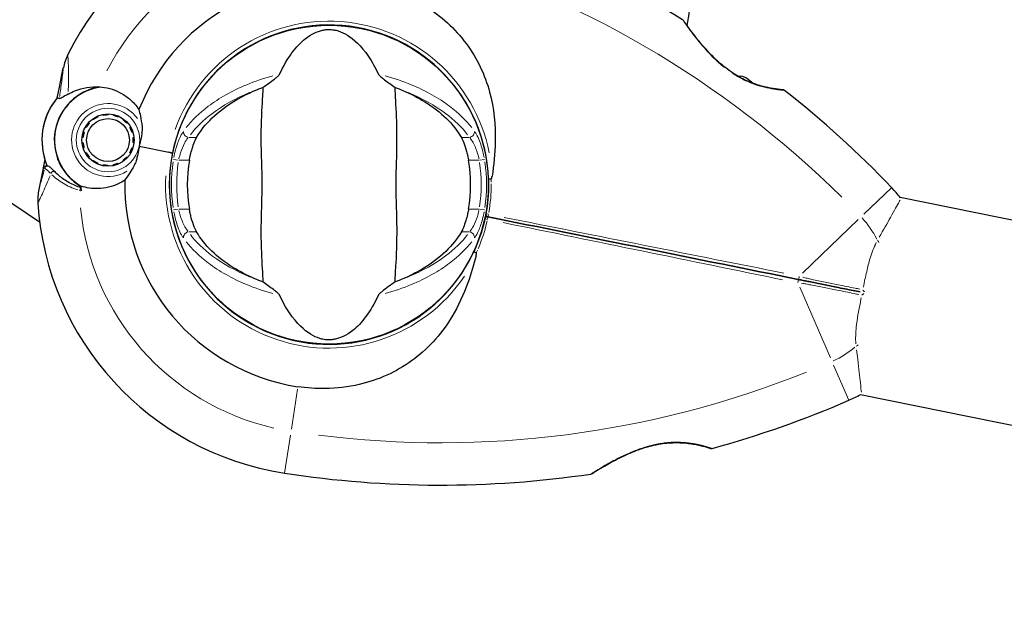
# Model space of a CAD drawing. Units: millimetres. Extents: x 3172 to 13115, y 119 to 10293.
# Drawn here: x 8883 to 9069, y 6430 to 6544 of the extents above; entities that cross this region are included whole.
import ezdxf

# ---------------------------------------------------------------- set-up
doc = ezdxf.new("R2010")
doc.units = ezdxf.units.MM
doc.header["$LTSCALE"] = 70
for name, color, linetype, lineweight in [('Widoczne (ISO)', 7, 'Continuous', 25), ('Widoczne wąskie (ISO)', 7, 'Continuous', 15), ('Wymiar (ISO)', 116, 'Continuous', 18)]:
    doc.layers.add(name, color=color, linetype=linetype, lineweight=lineweight)
doc.styles.add('Tekst etykiety (ISO)', font='tahoma.ttf')
doc.dimstyles.new('Domyślne (ISO)', dxfattribs={"dimscale": 70, "dimtxt": 3.5, "dimasz": 2.5, "dimexe": 3.175, "dimexo": 0, "dimgap": 0.762, "dimtad": 1, "dimtoh": 1, "dimdec": 0, "dimrnd": 1e-08, "dimzin": 0, "dimtxsty": 'Tekst etykiety (ISO)', "dimcen": 0.09, "dimdle": 10, "dimclrd": 256, "dimclre": 256, "dimclrt": 256, "dimadec": 0, "dimazin": 0, "dimtfac": 0.714286, "dimtdec": 0, "dimtmove": 0, "dimatfit": 3, "dimfxl": 0, "dimtolj": 1, "dimtzin": 0, "dimlwd": -1, "dimlwe": -1, "dimarcsym": 0})

# ---------------------------------------------------------------- blocks, each defined once
blk = doc.blocks.new('*D9')
at = {"layer": 'Defpoints', "color": 0}
for p in [(3171.85, 7151.57), (12462.27, 5928.87), (12462.27, 2822.76)]:
    blk.add_point(p, dxfattribs=at)
at = {"layer": 'Wymiar (ISO)'}
for p, q in [((3171.85, 7151.57), (3171.85, 2600.51)), ((12462.27, 5928.87), (12462.27, 2600.51)), ((3346.85, 2822.76), (12287.27, 2822.76))]:
    blk.add_line(p, q, dxfattribs=at)
for points in [[(3346.85, 2851.93), (3346.85, 2793.6), (3171.85, 2822.76)], [(12287.27, 2851.93), (12287.27, 2793.6), (12462.27, 2822.76)]]:
    blk.add_solid(points, dxfattribs=at)
at = {"layer": 'Wymiar (ISO)', "insert": (7817.06, 3131.3), "char_height": 245, "attachment_point": 2, "style": 'Tekst etykiety (ISO)'}
blk.add_mtext('\\A1;9290', dxfattribs=at)
blk = doc.blocks.new('*D10')
at = {"layer": 'Defpoints', "color": 0}
for p in [(5053.85, 10293.27), (12893.18, 10293.27), (6853.64, 3315.83)]:
    blk.add_point(p, dxfattribs=at)
at = {"layer": 'Wymiar (ISO)'}
for p, q in [((5053.85, 10293.27), (13115.43, 10293.27)), ((12893.18, 3490.83), (12893.18, 10118.27)), ((6853.64, 3315.83), (13115.43, 3315.83))]:
    blk.add_line(p, q, dxfattribs=at)
for points in [[(12864.02, 10118.27), (12922.35, 10118.27), (12893.18, 10293.27)], [(12864.02, 3490.83), (12922.35, 3490.83), (12893.18, 3315.83)]]:
    blk.add_solid(points, dxfattribs=at)
at = {"layer": 'Wymiar (ISO)', "insert": (12584.81, 6804.55), "char_height": 245, "attachment_point": 2, "rotation": 90, "style": 'Tekst etykiety (ISO)'}
blk.add_mtext('\\A1;6977', dxfattribs=at)
blk = doc.blocks.new('*D11')
at = {"layer": 'Defpoints', "color": 0}
for p in [(4613.65, 7179.26), (11031.38, 5817.01), (4613.65, 3798.83)]:
    blk.add_point(p, dxfattribs=at)
at = {"layer": 'Wymiar (ISO)'}
for p, q in [((4613.65, 7179.26), (4613.65, 3576.58)), ((11031.38, 5817.01), (11031.38, 3576.58)), ((10856.38, 3798.83), (4788.65, 3798.83))]:
    blk.add_line(p, q, dxfattribs=at)
for points in [[(4788.65, 3827.99), (4788.65, 3769.66), (4613.65, 3798.83)], [(10856.38, 3827.99), (10856.38, 3769.66), (11031.38, 3798.83)]]:
    blk.add_solid(points, dxfattribs=at)
at = {"layer": 'Wymiar (ISO)', "insert": (7745.62, 4108.36), "char_height": 245, "attachment_point": 2, "style": 'Tekst etykiety (ISO)'}
blk.add_mtext('\\A1;6418', dxfattribs=at)
blk = doc.blocks.new('*D12')
at = {"layer": 'Defpoints', "color": 0}
for p in [(5053.85, 8793.27), (6997.7, 4742.91), (11526.85, 4742.91)]:
    blk.add_point(p, dxfattribs=at)
at = {"layer": 'Wymiar (ISO)'}
for p, q in [((5053.85, 8793.27), (11749.1, 8793.27)), ((11526.85, 8618.27), (11526.85, 4917.91)), ((6997.7, 4742.91), (11749.1, 4742.91))]:
    blk.add_line(p, q, dxfattribs=at)
for points in [[(11497.69, 8618.27), (11556.02, 8618.27), (11526.85, 8793.27)], [(11497.69, 4917.91), (11556.02, 4917.91), (11526.85, 4742.91)]]:
    blk.add_solid(points, dxfattribs=at)
at = {"layer": 'Wymiar (ISO)', "insert": (11218.48, 6768.09), "char_height": 245, "attachment_point": 2, "rotation": 90, "style": 'Tekst etykiety (ISO)'}
blk.add_mtext('\\A1;4050', dxfattribs=at)

msp = doc.modelspace()

# ---------------------------------------------------------------- linework, layer by layer
at = {"layer": 'Widoczne (ISO)'}
for p, q in [((8890.47, 6530.55), (8891.27, 6534.54)), ((8890.13, 6528.85), (8890.47, 6530.55)), ((8897.73, 6525.38), (8897.8, 6525.23)), ((8898.75, 6525.53), (8898.71, 6525.7)), ((8899.75, 6525.81), (8899.75, 6525.63)), ((8900.74, 6525.53), (8900.77, 6525.7)), ((8901.76, 6525.38), (8901.69, 6525.22)), ((8968.25, 6526.41), (8968.31, 6526.4)), ((8895.6, 6523.25), (8895.45, 6523.34)), ((8896.06, 6524.18), (8896.19, 6524.06)), ((8896.93, 6524.73), (8896.83, 6524.87)), ((8902.55, 6524.72), (8902.65, 6524.86)), ((8903.42, 6524.16), (8903.29, 6524.05)), ((8903.88, 6523.24), (8904.03, 6523.32)), ((8894.99, 6521.37), (8894.81, 6521.39)), ((8895.03, 6522.4), (8895.2, 6522.34)), ((8904.45, 6522.38), (8904.28, 6522.32)), ((8904.49, 6521.35), (8904.66, 6521.37)), ((8894.81, 6520.35), (8894.98, 6520.37)), ((8895.19, 6519.39), (8895.02, 6519.34)), ((8904.66, 6520.33), (8904.48, 6520.35)), ((8905.64, 6519.67), (8911.23, 6518.54)), ((8905.64, 6519.67), (8911.23, 6518.54)), ((8895.44, 6518.39), (8895.59, 6518.48)), ((8896.18, 6517.67), (8896.05, 6517.55)), ((8903.28, 6517.65), (8903.41, 6517.54)), ((8904.02, 6518.37), (8903.87, 6518.46)), ((8904.27, 6519.37), (8904.44, 6519.32)), ((8911.94, 6518.39), (8911.23, 6518.54)), ((8911.23, 6518.54), (8911.94, 6518.39)), ((8887.78, 6517.22), (8887.44, 6515.52)), ((8896.82, 6516.86), (8896.92, 6517)), ((8897.78, 6516.5), (8897.71, 6516.34)), ((8898.69, 6516.02), (8898.73, 6516.19)), ((8899.72, 6516.08), (8899.72, 6515.91)), ((8900.75, 6516.01), (8900.72, 6516.18)), ((8901.67, 6516.49), (8901.74, 6516.33)), ((8902.63, 6516.85), (8902.53, 6516.99)), ((8887.44, 6515.52), (8886.63, 6511.53)), ((9099.44, 6499.92), (9049.64, 6509.97)), ((8960.73, 6489.16), (8960.79, 6489.15)), ((8931.61, 6483.95), (8931.6, 6483.9)), ((8939.64, 6482.28), (8939.65, 6482.33)), ((9042.12, 6472.73), (9091.92, 6462.67))]:
    msp.add_line(p, q, dxfattribs=at)
for centre, radius in [((8941.54, 6512.42), 30.15), ((8899.73, 6520.86), 4.95), ((8899.73, 6520.86), 4.05)]:
    msp.add_circle(centre, radius, dxfattribs=at)
for centre, radius, start, end in [((9345.4, 7190.15), 824.15, 222.62616, 236.18799), ((8941.54, 6512.42), 55.2, 75.9233, 153.5372), ((8907.77, 6377.72), 194.07, 58.744, 75.9233), ((8941.54, 6512.42), 38.66, 75.9233, 158.4243), ((8818.18, 6576.19), 194.07, 350.0048, 351.7412), ((9008.2, 6543.19), 0.5, 35.1473, 58.744), ((8941.54, 6512.42), 30.2, 1.9723, 168.5853), ((8901.08, 6532.56), 10, 153.5372, 168.5853), ((9015.37, 6524.38), 9.67, 48.0746, 57.5861), ((8899.73, 6520.86), 10.17, 99.195, 239.7456), ((8899.73, 6520.86), 10.11, 97.6262, 239.5444), ((8899.73, 6520.86), 12.5, 140.2277, 203.2202), ((8899.73, 6520.86), 12.5, 140.2277, 196.9429), ((9027.44, 6529.86), 0.5, 51.8102, 85.0265), ((8907.77, 6377.72), 194.07, 43.7187, 51.8102), ((8941.54, 6512.42), 30.2, 168.5853, 335.1983), ((8941.54, 6512.42), 26.81, 170.0493, 189.9507), ((8941.54, 6512.42), 26.81, 350.0493, 9.9507), ((8941.54, 6512.42), 46.93, 180.3355, 181.441), ((8941.54, 6512.42), 38.66, 178.7463, 261.2473), ((8896.43, 6509.55), 10, 168.5853, 183.6335), ((9029.96, 6494.57), 25, 37.9743, 43.7187), ((8941.54, 6512.42), 55.2, 183.6335, 261.2473), ((8971.53, 6505.85), 0.5, 78.5853, 167.6521), ((8971.73, 6506.83), 0.5, 169.5185, 258.5853), ((8962.67, 6649.67), 194.07, 285.3605, 293.4519), ((9029.96, 6494.57), 25, 293.4519, 299.1964), ((9013.95, 6463.01), 0.5, 252.1441, 285.3605), ((8962.67, 6649.67), 194.07, 261.2473, 278.4267), ((8991.04, 6458.19), 0.5, 278.4267, 302.0234)]:
    msp.add_arc(centre, radius, start, end, dxfattribs=at)
msp.add_ellipse((9017.91, 6523.86), major_axis=(1.82, 9.01), ratio=0.5, start_param=6.093567, end_param=6.443555, dxfattribs=at)
for points, knots in [([(8950.94, 6549.92), (8954.04, 6549.14), (8957, 6547.9), (8962.74, 6544.34), (8965.38, 6541.95), (8969.56, 6536.35), (8971.05, 6533.25), (8972.77, 6526.85), (8973.08, 6523.73), (8972.95, 6518.32), (8972.72, 6516.16), (8972.42, 6514)], [0.155968, 0.155968, 0.155968, 0.155968, 1.115261, 1.115261, 2.198537, 2.198537, 3.266815, 3.266815, 4.24236, 4.24236, 4.896886, 4.896886, 4.896886, 4.896886]), ([(8932.18, 6533.29), (8933.68, 6536.51), (8935.36, 6538.65), (8938.21, 6540.91), (8939.32, 6541.41), (8940.53, 6541.69), (8940.76, 6541.72), (8941.13, 6541.76), (8941.3, 6541.77), (8941.64, 6541.78), (8941.79, 6541.77), (8942.13, 6541.74), (8942.31, 6541.72), (8942.75, 6541.65), (8943.02, 6541.58), (8943.84, 6541.32), (8944.42, 6541.06), (8946.23, 6539.96), (8947.62, 6538.74), (8949.69, 6535.67), (8950.32, 6534.54), (8950.9, 6533.29)], [0.206777, 0.206777, 0.206777, 0.206777, 1.765843, 1.765843, 2.836318, 2.836318, 3.102384, 3.102384, 3.308115, 3.308115, 3.490318, 3.490318, 3.717936, 3.717936, 4.112889, 4.112889, 4.940235, 4.940235, 6.583199, 6.583199, 7.390591, 7.390591, 7.390591, 7.390591]), ([(9027.48, 6530.36), (9027.48, 6530.36), (9027.44, 6530.36), (9027.26, 6530.38), (9027.12, 6530.39), (9026.76, 6530.43), (9026.54, 6530.45), (9026.01, 6530.52), (9025.71, 6530.57), (9025.03, 6530.69), (9024.67, 6530.76), (9023.89, 6530.93), (9023.48, 6531.04), (9022.65, 6531.28), (9022.22, 6531.42), (9021.37, 6531.74), (9020.94, 6531.91), (9020.09, 6532.31), (9019.66, 6532.52), (9018.81, 6533), (9018.38, 6533.26), (9017.51, 6533.84), (9017.06, 6534.16), (9016.16, 6534.86), (9015.69, 6535.25), (9014.74, 6536.11), (9014.26, 6536.58), (9013.3, 6537.57), (9012.82, 6538.1), (9012.13, 6538.89), (9011.91, 6539.15), (9011.29, 6539.9), (9010.91, 6540.38), (9010.25, 6541.23), (9009.97, 6541.6), (9009.51, 6542.22), (9009.33, 6542.47), (9009.04, 6542.88), (9008.92, 6543.04), (9008.76, 6543.27), (9008.7, 6543.35), (9008.63, 6543.45), (9008.61, 6543.48), (9008.61, 6543.48)], [-1.670426, -1.670426, -1.670426, -1.670426, -1.506902, -1.506902, -1.341279, -1.341279, -1.174001, -1.174001, -1.007842, -1.007842, -0.843818, -0.843818, -0.684575, -0.684575, -0.532983, -0.532983, -0.386198, -0.386198, -0.242391, -0.242391, -0.093746, -0.093746, 0.066234, 0.066234, 0.24486, 0.24486, 0.447157, 0.447157, 0.673502, 0.673502, 0.788155, 0.788155, 1.010678, 1.010678, 1.20757, 1.20757, 1.373826, 1.373826, 1.518853, 1.518853, 1.637616, 1.637616, 1.75638, 1.75638, 1.75638, 1.75638]), ([(8929.04, 6530.82), (8929.42, 6531.08), (8929.84, 6531.38), (8930.72, 6532.02), (8931.14, 6532.34), (8931.67, 6532.76), (8931.84, 6532.91), (8932.02, 6533.08), (8932.08, 6533.14), (8932.14, 6533.23), (8932.16, 6533.26), (8932.18, 6533.29)], [0.0301438, 0.0301438, 0.0301438, 0.0301438, 0.2023187, 0.2023187, 0.3866192, 0.3866192, 0.4998078, 0.4998078, 0.5509934, 0.5509934, 0.5793275, 0.5793275, 0.5793275, 0.5793275]), ([(8950.9, 6533.29), (8950.92, 6533.26), (8950.94, 6533.22), (8951.01, 6533.14), (8951.05, 6533.1), (8951.18, 6532.97), (8951.27, 6532.88), (8951.55, 6532.65), (8951.79, 6532.46), (8952.68, 6531.78), (8953.4, 6531.26), (8954.05, 6530.82)], [0, 0, 0, 0, 0.0151508, 0.0151508, 0.033742, 0.033742, 0.0697851, 0.0697851, 0.143535, 0.143535, 0.3191937, 0.3191937, 0.3191937, 0.3191937]), ([(8892.16, 6529.54), (8892.58, 6529.77), (8893.01, 6529.98), (8894.92, 6530.72), (8896.5, 6530.98), (8898.11, 6530.9)], [0.5724832, 0.5724832, 0.5724832, 0.5724832, 0.6422282, 0.6422282, 0.8608733, 0.8608733, 0.8608733, 0.8608733]), ([(8898.11, 6530.9), (8899.42, 6530.83), (8900.72, 6530.49), (8902.59, 6529.54), (8903.22, 6529.12), (8904.48, 6528.06), (8905.08, 6527.39), (8905.59, 6526.63)], [0, 0, 0, 0, 0.481827, 0.481827, 0.74882, 0.74882, 1.050013, 1.050013, 1.050013, 1.050013]), ([(8929.04, 6530.82), (8929, 6529.76), (8928.92, 6528.54), (8928.71, 6524.86), (8928.63, 6522.26), (8928.69, 6518.56), (8928.76, 6516.81), (8928.84, 6513.13), (8928.84, 6511.54), (8928.78, 6509.03), (8928.75, 6508.18), (8928.65, 6504.83), (8928.64, 6502.1), (8928.84, 6497.42), (8928.98, 6495.54), (8929.04, 6494.02)], [-8.670723, -8.670723, -8.670723, -8.670723, -7.629846, -7.629846, -5.858386, -5.858386, -5.058101, -5.058101, -4.413951, -4.413951, -4.068779, -4.068779, -3.024201, -3.024201, -2.152299, -2.152299, -2.152299, -2.152299]), ([(8954.05, 6494.02), (8954.09, 6495.08), (8954.17, 6496.3), (8954.37, 6499.97), (8954.45, 6502.57), (8954.39, 6506.27), (8954.33, 6508.03), (8954.24, 6511.7), (8954.24, 6513.29), (8954.3, 6515.8), (8954.33, 6516.66), (8954.43, 6520), (8954.44, 6522.73), (8954.24, 6527.42), (8954.1, 6529.29), (8954.05, 6530.82)], [-8.670723, -8.670723, -8.670723, -8.670723, -7.629846, -7.629846, -5.858386, -5.858386, -5.058101, -5.058101, -4.413951, -4.413951, -4.068779, -4.068779, -3.024201, -3.024201, -2.152299, -2.152299, -2.152299, -2.152299]), ([(8892.16, 6529.54), (8891.72, 6529.3), (8891.35, 6529.07), (8890.77, 6528.75), (8890.58, 6528.68), (8890.49, 6528.72)], [0, 0, 0, 0, 0.2223532, 0.2223532, 0.4551306, 0.4551306, 0.4551306, 0.4551306]), ([(8916.5, 6521.35), (8917.21, 6522.6), (8918.18, 6523.84), (8920.71, 6526.27), (8922.27, 6527.44), (8925.16, 6529.12), (8926.31, 6529.7), (8927.54, 6530.22)], [0.001121, 0.001121, 0.001121, 0.001121, 0.764369, 0.764369, 1.553549, 1.553549, 2.013862, 2.013862, 2.013862, 2.013862]), ([(8955.54, 6530.22), (8957.06, 6529.58), (8958.45, 6528.85), (8961.26, 6527.11), (8962.6, 6526.06), (8964.93, 6523.8), (8965.89, 6522.58), (8966.59, 6521.35)], [0.194826, 0.194826, 0.194826, 0.194826, 0.760477, 0.760477, 1.454331, 1.454331, 2.202676, 2.202676, 2.202676, 2.202676]), ([(8905.59, 6526.63), (8905.67, 6526.26), (8905.76, 6525.84), (8905.97, 6524.79), (8906.09, 6524.11), (8906.16, 6523.37)], [0.0001663, 0.0001663, 0.0001663, 0.0001663, 0.190884, 0.190884, 0.4484016, 0.4484016, 0.4484016, 0.4484016]), ([(8906.16, 6523.37), (8906.18, 6523.18), (8906.19, 6522.88), (8906.1, 6521.9), (8906, 6521.36), (8905.85, 6520.64), (8905.8, 6520.42), (8905.71, 6520.03), (8905.68, 6519.85), (8905.64, 6519.67)], [0, 0, 0, 0, 0.0649331, 0.0649331, 0.1383366, 0.1383366, 0.1704192, 0.1704192, 0.1962839, 0.1962839, 0.1962839, 0.1962839]), ([(8915.13, 6517.05), (8915.15, 6517.19), (8915.18, 6517.33), (8915.25, 6517.67), (8915.29, 6517.87), (8915.43, 6518.47), (8915.53, 6518.85), (8915.78, 6519.69), (8915.94, 6520.13), (8916.23, 6520.84), (8916.36, 6521.12), (8916.5, 6521.35)], [0.0015488, 0.0015488, 0.0015488, 0.0015488, 0.0439954, 0.0439954, 0.1059642, 0.1059642, 0.2312081, 0.2312081, 0.396855, 0.396855, 0.537373, 0.537373, 0.537373, 0.537373]), ([(8966.59, 6521.35), (8966.74, 6521.08), (8966.89, 6520.75), (8967.24, 6519.87), (8967.43, 6519.3), (8967.67, 6518.39), (8967.74, 6518.1), (8967.83, 6517.67), (8967.86, 6517.53), (8967.91, 6517.27), (8967.93, 6517.16), (8967.95, 6517.05)], [0.0009406, 0.0009406, 0.0009406, 0.0009406, 0.1628187, 0.1628187, 0.3680847, 0.3680847, 0.460016, 0.460016, 0.5029793, 0.5029793, 0.5371055, 0.5371055, 0.5371055, 0.5371055]), ([(8905.64, 6519.67), (8905.58, 6519.37), (8905.53, 6519.12), (8905.4, 6518.43), (8905.32, 6517.97), (8905.14, 6517.25), (8905.06, 6516.97), (8904.88, 6516.47), (8904.79, 6516.25), (8904.68, 6516.05)], [0, 0, 0, 0, 0.0892681, 0.0892681, 0.2434802, 0.2434802, 0.344433, 0.344433, 0.4329441, 0.4329441, 0.4329441, 0.4329441]), ([(8887.44, 6515.52), (8887.45, 6515.59), (8887.47, 6515.65), (8887.55, 6515.75), (8887.59, 6515.8), (8887.7, 6515.87), (8887.76, 6515.9), (8887.85, 6515.92), (8887.88, 6515.92), (8887.92, 6515.92)], [0, 0, 0, 0, 0.01953222, 0.01953222, 0.03906445, 0.03906445, 0.05859667, 0.05859667, 0.06780993, 0.06780993, 0.06780993, 0.06780993]), ([(8888.22, 6515.93), (8888.18, 6515.93), (8888.14, 6515.93), (8888.08, 6515.93), (8888.05, 6515.93), (8888, 6515.92), (8887.98, 6515.92), (8887.95, 6515.92), (8887.94, 6515.92), (8887.92, 6515.92), (8887.92, 6515.92), (8887.92, 6515.92)], [-1.2620829, -1.2620829, -1.2620829, -1.2620829, -1.1493558, -1.1493558, -1.0366287, -1.0366287, -0.9239015, -0.9239015, -0.8111744, -0.8111744, -0.6984473, -0.6984473, -0.6984473, -0.6984473]), ([(8889.7, 6514.82), (8889.58, 6514.94), (8889.47, 6515.05), (8889.26, 6515.26), (8889.17, 6515.36), (8888.99, 6515.52), (8888.91, 6515.6), (8888.75, 6515.73), (8888.68, 6515.79), (8888.49, 6515.88), (8888.39, 6515.93), (8888.22, 6515.93)], [0, 0, 0, 0, 0.0831461, 0.0831461, 0.1662923, 0.1662923, 0.2494384, 0.2494384, 0.3325845, 0.3325845, 0.4157306, 0.4157306, 0.4157306, 0.4157306]), ([(8904.68, 6516.05), (8904.4, 6515.53), (8904.11, 6515.06), (8903.49, 6514.12), (8903.17, 6513.67), (8902.89, 6513.26)], [0, 0, 0, 0, 0.2028161, 0.2028161, 0.4461333, 0.4461333, 0.4461333, 0.4461333]), ([(8894.61, 6511.85), (8894.24, 6511.97), (8893.88, 6512.1), (8893.13, 6512.41), (8892.75, 6512.59), (8892.03, 6512.99), (8891.69, 6513.2), (8891.05, 6513.64), (8890.75, 6513.87), (8890.19, 6514.34), (8889.93, 6514.58), (8889.7, 6514.82)], [0.0242688, 0.0242688, 0.0242688, 0.0242688, 0.1751235, 0.1751235, 0.3502469, 0.3502469, 0.5253704, 0.5253704, 0.7004938, 0.7004938, 0.8756173, 0.8756173, 0.8756173, 0.8756173]), ([(8972.24, 6513.49), (8972.24, 6513.49), (8972.25, 6513.49), (8972.25, 6513.5), (8972.26, 6513.5), (8972.27, 6513.51), (8972.28, 6513.51), (8972.31, 6513.55), (8972.33, 6513.6), (8972.38, 6513.76), (8972.4, 6513.9), (8972.42, 6514), (8972.42, 6514), (8972.42, 6514)], [-0.6769435, -0.6769435, -0.6769435, -0.6769435, -0.6754271, -0.6754271, -0.6691157, -0.6691157, -0.6591481, -0.6591481, -0.6186601, -0.6186601, -0.5430404, -0.5430404, -0.5428072, -0.5428072, -0.5428072, -0.5428072]), ([(8902.89, 6513.26), (8902.53, 6513.02), (8902.15, 6512.81), (8900.48, 6512.01), (8899.13, 6511.7), (8896.7, 6511.65), (8895.63, 6511.81), (8894.61, 6512.14)], [-2.553905, -2.553905, -2.553905, -2.553905, -2.410923, -2.410923, -1.933986, -1.933986, -1.54469, -1.54469, -1.54469, -1.54469]), ([(8971.72, 6513.46), (8971.73, 6513.14), (8971.74, 6512.82), (8971.75, 6510.63), (8971.58, 6508.75), (8971.24, 6506.92)], [8.9921845, 8.9921845, 8.9921845, 8.9921845, 9.0889552, 9.0889552, 9.6557608, 9.6557608, 9.6557608, 9.6557608]), ([(8972.24, 6513.49), (8972.18, 6513.49), (8972.11, 6513.49), (8971.99, 6513.48), (8971.93, 6513.48), (8971.84, 6513.47), (8971.8, 6513.47), (8971.76, 6513.46), (8971.74, 6513.46), (8971.73, 6513.46), (8971.72, 6513.46), (8971.72, 6513.46), (8971.72, 6513.46), (8971.72, 6513.46)], [-0.08051023, -0.08051023, -0.08051023, -0.08051023, -0.06099229, -0.06099229, -0.04146746, -0.04146746, -0.02192661, -0.02192661, -0.01096396, -0.01096396, 0, 0, 0.00031689, 0.00031689, 0.00031689, 0.00031689]), ([(8916.5, 6503.49), (8916.34, 6503.75), (8916.19, 6504.08), (8915.84, 6504.96), (8915.65, 6505.53), (8915.41, 6506.44), (8915.34, 6506.73), (8915.25, 6507.17), (8915.22, 6507.31), (8915.17, 6507.56), (8915.15, 6507.67), (8915.13, 6507.78)], [0.0009407, 0.0009407, 0.0009407, 0.0009407, 0.1628187, 0.1628187, 0.3680848, 0.3680848, 0.460016, 0.460016, 0.5029794, 0.5029794, 0.5371056, 0.5371056, 0.5371056, 0.5371056]), ([(8967.95, 6507.78), (8967.93, 6507.64), (8967.9, 6507.51), (8967.83, 6507.16), (8967.79, 6506.96), (8967.65, 6506.37), (8967.55, 6505.98), (8967.3, 6505.14), (8967.14, 6504.7), (8966.85, 6504), (8966.72, 6503.71), (8966.59, 6503.49)], [0.0015489, 0.0015489, 0.0015489, 0.0015489, 0.0439954, 0.0439954, 0.1059641, 0.1059641, 0.2312079, 0.2312079, 0.3968548, 0.3968548, 0.5373731, 0.5373731, 0.5373731, 0.5373731]), ([(8971.63, 6506.34), (8981.44, 6504.36), (8991.32, 6502.37), (9010.97, 6498.4), (9020.73, 6496.43), (9030.3, 6494.5)], [0, 0, 0, 0, 3.002595, 3.002595, 6.00519, 6.00519, 6.00519, 6.00519]), ([(9030.3, 6494.5), (9020.73, 6496.43), (9010.97, 6498.4), (8991.32, 6502.37), (8981.44, 6504.36), (8971.63, 6506.34)], [0, 0, 0, 0, 3.002595, 3.002595, 6.00519, 6.00519, 6.00519, 6.00519]), ([(8971.04, 6505.96), (8970.64, 6504.14), (8970.07, 6502.35), (8969.22, 6500.33), (8969.09, 6500.04), (8968.96, 6499.75)], [1.0912135, 1.0912135, 1.0912135, 1.0912135, 1.6580192, 1.6580192, 1.7547899, 1.7547899, 1.7547899, 1.7547899]), ([(8927.54, 6494.61), (8926.03, 6495.25), (8924.63, 6495.98), (8921.82, 6497.73), (8920.48, 6498.77), (8918.15, 6501.04), (8917.19, 6502.26), (8916.5, 6503.49)], [0.194826, 0.194826, 0.194826, 0.194826, 0.760477, 0.760477, 1.454331, 1.454331, 2.202676, 2.202676, 2.202676, 2.202676]), ([(8966.59, 6503.49), (8965.88, 6502.24), (8964.9, 6501), (8962.37, 6498.57), (8960.81, 6497.39), (8957.92, 6495.71), (8956.77, 6495.13), (8955.54, 6494.61)], [0.001121, 0.001121, 0.001121, 0.001121, 0.764369, 0.764369, 1.553549, 1.553549, 2.013862, 2.013862, 2.013862, 2.013862]), ([(8969.38, 6498.97), (8968.92, 6497.23), (8968.42, 6495.53), (8967, 6491.6), (8966.01, 6489.44), (8962.64, 6483.86), (8960.03, 6481.14), (8954.23, 6476.97), (8950.88, 6475.47), (8945.16, 6474.13), (8942.99, 6473.87), (8939.08, 6473.82), (8937.36, 6473.94), (8935.66, 6474.21)], [0.777743, 0.777743, 0.777743, 0.777743, 1.335665, 1.335665, 2.108644, 2.108644, 3.44936, 3.44936, 4.840595, 4.840595, 5.656639, 5.656639, 6.296646, 6.296646, 6.296646, 6.296646]), ([(8968.96, 6499.75), (8968.96, 6499.75), (8968.96, 6499.75), (8968.95, 6499.75), (8968.96, 6499.74), (8968.97, 6499.73), (8968.98, 6499.73), (8969.02, 6499.71), (8969.05, 6499.69), (8969.14, 6499.65), (8969.19, 6499.62), (8969.3, 6499.57), (8969.36, 6499.54), (8969.42, 6499.51)], [-0.08082478, -0.08082478, -0.08082478, -0.08082478, -0.0805079, -0.0805079, -0.06954425, -0.06954425, -0.05858192, -0.05858192, -0.03904164, -0.03904164, -0.01951737, -0.01951737, 0, 0, 0, 0]), ([(8969.38, 6498.97), (8969.4, 6499.03), (8969.41, 6499.08), (8969.44, 6499.21), (8969.46, 6499.32), (8969.46, 6499.42), (8969.46, 6499.45), (8969.45, 6499.48), (8969.44, 6499.49), (8969.44, 6499.5), (8969.43, 6499.5), (8969.42, 6499.51), (8969.42, 6499.51), (8969.42, 6499.51)], [-1.6906336, -1.6906336, -1.6906336, -1.6906336, -1.6582329, -1.6582329, -1.605027, -1.605027, -1.5884406, -1.5884406, -1.5808181, -1.5808181, -1.575983, -1.575983, -1.5733952, -1.5733952, -1.5733952, -1.5733952]), ([(8932.18, 6491.55), (8932.16, 6491.58), (8932.14, 6491.61), (8932.07, 6491.69), (8932.03, 6491.74), (8931.91, 6491.86), (8931.81, 6491.95), (8931.53, 6492.19), (8931.3, 6492.37), (8930.4, 6493.05), (8929.68, 6493.58), (8929.04, 6494.02)], [0, 0, 0, 0, 0.0151508, 0.0151508, 0.033742, 0.033742, 0.0697851, 0.0697851, 0.143535, 0.143535, 0.3191937, 0.3191937, 0.3191937, 0.3191937]), ([(8954.05, 6494.02), (8953.66, 6493.75), (8953.24, 6493.45), (8952.36, 6492.81), (8951.94, 6492.5), (8951.41, 6492.07), (8951.24, 6491.93), (8951.06, 6491.75), (8951, 6491.69), (8950.94, 6491.6), (8950.92, 6491.57), (8950.9, 6491.55)], [0.0301438, 0.0301438, 0.0301438, 0.0301438, 0.2023187, 0.2023187, 0.3866192, 0.3866192, 0.4998078, 0.4998078, 0.5509934, 0.5509934, 0.5793275, 0.5793275, 0.5793275, 0.5793275]), ([(9030.3, 6494.5), (9030.48, 6494.46), (9030.65, 6494.43), (9031.12, 6494.33), (9031.42, 6494.27), (9032.03, 6494.15), (9032.33, 6494.09), (9034.31, 6493.69), (9035.95, 6493.36), (9038.64, 6492.81), (9039.7, 6492.6), (9041.18, 6492.3), (9041.61, 6492.21), (9042.04, 6492.13)], [7.40112, 7.40112, 7.40112, 7.40112, 7.457097, 7.457097, 7.554849, 7.554849, 7.656364, 7.656364, 8.213749, 8.213749, 8.588076, 8.588076, 8.742658, 8.742658, 8.742658, 8.742658]), ([(9042.04, 6492.13), (9041.61, 6492.21), (9041.18, 6492.3), (9039.7, 6492.6), (9038.64, 6492.81), (9035.95, 6493.36), (9034.31, 6493.69), (9032.33, 6494.09), (9032.03, 6494.15), (9031.42, 6494.27), (9031.12, 6494.33), (9030.65, 6494.43), (9030.48, 6494.46), (9030.3, 6494.5)], [0.493309, 0.493309, 0.493309, 0.493309, 0.647912, 0.647912, 1.022217, 1.022217, 1.579602, 1.579602, 1.681117, 1.681117, 1.778869, 1.778869, 1.834847, 1.834847, 1.834847, 1.834847]), ([(8950.9, 6491.55), (8949.4, 6488.32), (8947.72, 6486.18), (8944.87, 6483.93), (8943.76, 6483.43), (8942.55, 6483.15), (8942.33, 6483.11), (8941.95, 6483.07), (8941.78, 6483.06), (8941.44, 6483.06), (8941.29, 6483.06), (8940.95, 6483.09), (8940.77, 6483.11), (8940.33, 6483.19), (8940.06, 6483.26), (8939.25, 6483.51), (8938.66, 6483.77), (8936.86, 6484.87), (8935.46, 6486.1), (8933.39, 6489.16), (8932.76, 6490.3), (8932.18, 6491.55)], [0.206777, 0.206777, 0.206777, 0.206777, 1.765843, 1.765843, 2.836318, 2.836318, 3.102384, 3.102384, 3.308115, 3.308115, 3.490318, 3.490318, 3.717936, 3.717936, 4.112889, 4.112889, 4.940235, 4.940235, 6.583199, 6.583199, 7.390591, 7.390591, 7.390591, 7.390591]), ([(9042.36, 6491.54), (9042.37, 6491.54), (9042.37, 6491.54), (9042.46, 6491.59), (9042.54, 6491.64), (9042.67, 6491.73), (9042.73, 6491.77), (9042.78, 6491.81)], [-0.10796068, -0.10796068, -0.10796068, -0.10796068, -0.10748738, -0.10748738, -0.07820466, -0.07820466, -0.05343173, -0.05343173, -0.05343173, -0.05343173]), ([(9042.57, 6492.54), (9042.57, 6492.54), (9042.57, 6492.54), (9042.63, 6492.46), (9042.69, 6492.38), (9042.78, 6492.24), (9042.81, 6492.18), (9042.84, 6492.13)], [-0.0005465, -0.0005465, -0.0005465, -0.0005465, 0, 0, 0.03381169, 0.03381169, 0.06241609, 0.06241609, 0.06241609, 0.06241609]), ([(9013.79, 6462.54), (9013.79, 6462.54), (9013.75, 6462.55), (9013.58, 6462.61), (9013.45, 6462.65), (9013.1, 6462.75), (9012.88, 6462.82), (9012.37, 6462.96), (9012.07, 6463.03), (9011.41, 6463.19), (9011.04, 6463.26), (9010.26, 6463.4), (9009.84, 6463.46), (9008.97, 6463.56), (9008.53, 6463.6), (9007.62, 6463.64), (9007.16, 6463.64), (9006.22, 6463.61), (9005.74, 6463.58), (9004.77, 6463.47), (9004.27, 6463.4), (9003.24, 6463.2), (9002.71, 6463.08), (9001.6, 6462.78), (9001.02, 6462.6), (8999.81, 6462.18), (8999.19, 6461.93), (8997.92, 6461.39), (8997.27, 6461.09), (8996.33, 6460.63), (8996.03, 6460.48), (8995.16, 6460.02), (8994.62, 6459.73), (8993.69, 6459.21), (8993.29, 6458.97), (8992.63, 6458.58), (8992.36, 6458.41), (8991.93, 6458.15), (8991.76, 6458.05), (8991.52, 6457.9), (8991.44, 6457.85), (8991.33, 6457.78), (8991.3, 6457.77), (8991.3, 6457.77)], [-1.670426, -1.670426, -1.670426, -1.670426, -1.506902, -1.506902, -1.341279, -1.341279, -1.174001, -1.174001, -1.007842, -1.007842, -0.843818, -0.843818, -0.684575, -0.684575, -0.532983, -0.532983, -0.386198, -0.386198, -0.242391, -0.242391, -0.093746, -0.093746, 0.066234, 0.066234, 0.24486, 0.24486, 0.447157, 0.447157, 0.673502, 0.673502, 0.788155, 0.788155, 1.010678, 1.010678, 1.20757, 1.20757, 1.373826, 1.373826, 1.518853, 1.518853, 1.637616, 1.637616, 1.75638, 1.75638, 1.75638, 1.75638]), ([(8991.3, 6457.77), (8991.3, 6457.77), (8991.33, 6457.78), (8991.44, 6457.85), (8991.53, 6457.91), (8991.76, 6458.05), (8991.91, 6458.14), (8992.28, 6458.37), (8992.5, 6458.5), (8993.03, 6458.82), (8993.34, 6459), (8994.07, 6459.42), (8994.49, 6459.66), (8995.46, 6460.18), (8996, 6460.47), (8997.2, 6461.06), (8997.86, 6461.37), (8999.21, 6461.94), (8999.91, 6462.22), (9001.26, 6462.68), (9001.92, 6462.87), (9003.16, 6463.18), (9003.74, 6463.3), (9004.83, 6463.48), (9005.35, 6463.54), (9006.35, 6463.62), (9006.82, 6463.63), (9007.74, 6463.63), (9008.18, 6463.62), (9009.05, 6463.56), (9009.47, 6463.51), (9010.27, 6463.4), (9010.65, 6463.33), (9011.38, 6463.19), (9011.72, 6463.12), (9012.33, 6462.97), (9012.6, 6462.89), (9013.07, 6462.76), (9013.26, 6462.7), (9013.54, 6462.62), (9013.63, 6462.59), (9013.76, 6462.55), (9013.79, 6462.54), (9013.79, 6462.54)], [-5.097779, -5.097779, -5.097779, -5.097779, -4.978495, -4.978495, -4.856568, -4.856568, -4.725899, -4.725899, -4.582953, -4.582953, -4.420847, -4.420847, -4.23461, -4.23461, -4.022758, -4.022758, -3.792773, -3.792773, -3.567763, -3.567763, -3.366623, -3.366623, -3.19394, -3.19394, -3.038407, -3.038407, -2.893013, -2.893013, -2.748251, -2.748251, -2.60048, -2.60048, -2.446341, -2.446341, -2.284873, -2.284873, -2.120081, -2.120081, -1.952519, -1.952519, -1.811473, -1.811473, -1.670426, -1.670426, -1.670426, -1.670426])]:
    msp.add_open_spline(points, degree=3, knots=knots, dxfattribs=at)
for points in [[(8927.54, 6530.22), (8928.03, 6530.43), (8928.52, 6530.63), (8929.04, 6530.82)], [(8954.05, 6530.82), (8954.56, 6530.63), (8955.06, 6530.43), (8955.54, 6530.22)], [(8890.13, 6528.85), (8890.13, 6528.85), (8890.25, 6528.81), (8890.49, 6528.72)], [(8929.04, 6494.02), (8928.52, 6494.21), (8928.03, 6494.41), (8927.54, 6494.61)], [(8955.54, 6494.61), (8955.06, 6494.41), (8954.56, 6494.21), (8954.05, 6494.02)]]:
    msp.add_open_spline(points, degree=3, dxfattribs=at)
for points in [[(8897.8, 6525.23), (8897.37, 6524.98), (8896.93, 6524.73)], [(8899.75, 6525.63), (8899.25, 6525.58), (8898.75, 6525.53)], [(8901.69, 6525.22), (8901.21, 6525.37), (8900.74, 6525.53)], [(8896.19, 6524.06), (8895.9, 6523.66), (8895.6, 6523.25)], [(8903.29, 6524.05), (8902.92, 6524.38), (8902.55, 6524.72)], [(8904.28, 6522.32), (8904.08, 6522.78), (8903.88, 6523.24)], [(8895.2, 6522.34), (8895.09, 6521.86), (8894.99, 6521.37)], [(8904.48, 6520.35), (8904.48, 6520.85), (8904.49, 6521.35)], [(8894.98, 6520.37), (8895.09, 6519.88), (8895.19, 6519.39)], [(8895.59, 6518.48), (8895.89, 6518.07), (8896.18, 6517.67)], [(8902.53, 6516.99), (8902.91, 6517.32), (8903.28, 6517.65)], [(8903.87, 6518.46), (8904.07, 6518.92), (8904.27, 6519.37)], [(8896.92, 6517), (8897.35, 6516.75), (8897.78, 6516.5)], [(8898.73, 6516.19), (8899.23, 6516.14), (8899.72, 6516.08)], [(8900.72, 6516.18), (8901.19, 6516.34), (8901.67, 6516.49)]]:
    msp.add_rational_spline(points, [1.02873711052, 1.03442078422, 1.02873711052], degree=2, dxfattribs=at)
at = {"layer": 'Widoczne wąskie (ISO)'}
for p, q in [((8916.42, 6521.35), (8915.02, 6521.35)), ((8968.07, 6521.35), (8966.66, 6521.35)), ((8912.14, 6517.21), (8913.03, 6517.06)), ((8913.21, 6517.05), (8915.03, 6517.05)), ((8968.05, 6517.05), (8969.88, 6517.05)), ((8970.05, 6517.06), (8970.94, 6517.21)), ((9048.01, 6511.83), (9042.77, 6506.82)), ((8913.03, 6507.77), (8912.14, 6507.63)), ((8915.03, 6507.78), (8913.21, 6507.78)), ((8969.88, 6507.78), (8968.05, 6507.78)), ((8970.94, 6507.63), (8970.05, 6507.77)), ((9041.7, 6505.8), (9031.15, 6495.71)), ((8915.02, 6503.49), (8916.42, 6503.49)), ((8966.66, 6503.49), (8968.07, 6503.49)), ((9030.62, 6493.05), (9036.42, 6479.66)), ((9037.01, 6478.3), (9039.9, 6471.65)), ((8935.59, 6473.77), (8934.42, 6466.17)), ((8934.25, 6465.05), (8933.14, 6457.88))]:
    msp.add_line(p, q, dxfattribs=at)
msp.add_circle((8899.73, 6520.86), 6, dxfattribs=at)
for centre, radius, start, end in [((8941.54, 6512.42), 47.2, 79.9746, 152.8983), ((8907.77, 6377.72), 186.07, 45.3289, 74.3131), ((8941.54, 6512.42), 30.92, 11.2251, 160.3032), ((8899.73, 6520.86), 6.9, 36.081, 301.0896), ((8941.54, 6512.42), 29.8, 171.6707, 188.3293), ((8941.54, 6512.42), 28.81, 171.6707, 188.3293), ((8941.54, 6512.42), 28.81, 351.6707, 8.3293), ((8941.54, 6512.42), 29.8, 351.6707, 8.3293), ((8941.54, 6512.42), 30.92, 176.8674, 325.9455), ((8941.54, 6512.42), 47.2, 185.3378, 257.2521), ((9029.96, 6494.57), 17, 26.3145, 42.8027), ((9029.96, 6494.57), 17, 294.3679, 310.8561), ((8962.67, 6649.67), 186.07, 262.8576, 291.8417)]:
    msp.add_arc(centre, radius, start, end, dxfattribs=at)
for centre, major_axis, ratio, start_param, end_param in [((9016.88, 6533.68), (0.295, 0.404), 0.030407, 0.029192, 0.554644), ((8914.94, 6522.21), (-0.814, 0.58), 0.80789, 0.414035, 2.004686), ((8968.14, 6522.21), (0.814, 0.58), 0.80789, 4.278499, 5.86915), ((8888.23, 6515.43), (0.099, 0.49), 0.994646, 0.290286, 1.503401), ((8889.34, 6514.47), (0.357, 0.35), 0.794321, 0.110706, 2.103417), ((8894.65, 6511.32), (0.14, 0.48), 0.581664, 0.650955, 1.694769), ((8971.73, 6506.83), (-0.492, 0.091), 0.000284, 4.790852, 6.204641), ((8971.53, 6505.85), (0.099, 0.49), 0.000076, 4.790607, 6.204531), ((8971.73, 6506.83), (-0.099, -0.49), 0.000076, 0.078554, 1.492527), ((8971.53, 6505.85), (-0.488, 0.107), 0.000284, 0.078545, 1.492334), ((8914.94, 6502.63), (-0.814, -0.58), 0.80789, 4.278499, 5.86915), ((8968.14, 6502.63), (0.814, -0.58), 0.80789, 0.414035, 2.004686), ((9044.77, 6501.6), (-0.87, 0.494), 0.523404, 3.797663, 4.331291), ((9030.2, 6494.01), (0.099, 0.49), 0.22099, 4.499147, 6.189289), ((9030.4, 6494.99), (-0.099, -0.49), 0.22099, 0.093897, 1.784039), ((9040.88, 6482.33), (-0.993, -0.118), 0.523404, 1.951894, 2.485522)]:
    msp.add_ellipse(centre, major_axis=major_axis, ratio=ratio, start_param=start_param, end_param=end_param, dxfattribs=at)
for points, knots in [([(9008.49, 6543.57), (9008.54, 6543.5), (9008.65, 6543.34), (9009.03, 6542.8), (9009.33, 6542.38), (9010.22, 6541.16), (9010.86, 6540.32), (9011.99, 6538.95), (9012.4, 6538.46), (9013.59, 6537.14), (9014.41, 6536.29), (9015.67, 6535.17), (9016.02, 6534.87), (9016.39, 6534.58)], [5.185598, 5.185598, 5.185598, 5.185598, 5.399303, 5.399303, 5.680104, 5.680104, 6.073814, 6.073814, 6.277745, 6.277745, 6.632461, 6.632461, 6.76634, 6.76634, 6.76634, 6.76634]), ([(8892.19, 6530.04), (8892.19, 6530.19), (8892.2, 6530.34), (8892.23, 6531.11), (8892.25, 6531.72), (8892.26, 6532.9), (8892.26, 6533.48), (8892.24, 6534.37), (8892.23, 6534.71), (8892.21, 6535.4), (8892.19, 6535.74), (8892.17, 6536.2), (8892.16, 6536.34), (8892.14, 6536.68), (8892.14, 6536.84), (8892.13, 6536.95), (8892.13, 6536.97), (8892.13, 6536.98)], [-8.3657071, -8.3657071, -8.3657071, -8.3657071, -8.3272654, -8.3272654, -8.1703886, -8.1703886, -8.0160575, -8.0160575, -7.9179105, -7.9179105, -7.8012744, -7.8012744, -7.7408801, -7.7408801, -7.6357715, -7.6357715, -7.6119548, -7.6119548, -7.6119548, -7.6119548]), ([(8891.27, 6534.51), (8891.27, 6534.5), (8891.27, 6534.49), (8891.26, 6534.4), (8891.25, 6534.28), (8891.22, 6534.03), (8891.21, 6533.92), (8891.17, 6533.58), (8891.14, 6533.32), (8891.07, 6532.79), (8891.04, 6532.53), (8890.95, 6531.83), (8890.89, 6531.39), (8890.76, 6530.45), (8890.69, 6529.97), (8890.59, 6529.36), (8890.57, 6529.24), (8890.55, 6529.12)], [7.6119175, 7.6119175, 7.6119175, 7.6119175, 7.6357715, 7.6357715, 7.7408801, 7.7408801, 7.8012744, 7.8012744, 7.9179105, 7.9179105, 8.0160575, 8.0160575, 8.1703886, 8.1703886, 8.3272654, 8.3272654, 8.3649977, 8.3649977, 8.3649977, 8.3649977]), ([(8930.91, 6532.98), (8929.17, 6532.52), (8927.52, 6531.96), (8923.17, 6530.17), (8920.73, 6528.77), (8917, 6525.97), (8915.6, 6524.6), (8914.51, 6523.21)], [-3.629086, -3.629086, -3.629086, -3.629086, -3.078814, -3.078814, -2.081341, -2.081341, -1.238317, -1.238317, -1.238317, -1.238317]), ([(8968.57, 6523.21), (8967.48, 6524.6), (8966.07, 6525.97), (8962.35, 6528.78), (8959.9, 6530.18), (8955.56, 6531.96), (8953.91, 6532.52), (8952.17, 6532.98)], [-8.132159, -8.132159, -8.132159, -8.132159, -7.287851, -7.287851, -6.291663, -6.291663, -5.741389, -5.741389, -5.741389, -5.741389]), ([(9017.83, 6533.52), (9018.48, 6533.09), (9019.16, 6532.69), (9020.55, 6531.99), (9021.27, 6531.68), (9022.28, 6531.32), (9022.6, 6531.21), (9023.61, 6530.91), (9024.27, 6530.75), (9025.17, 6530.58), (9025.46, 6530.52), (9026.29, 6530.4), (9026.74, 6530.34), (9027.18, 6530.3), (9027.29, 6530.29), (9027.55, 6530.27), (9027.66, 6530.26), (9027.71, 6530.25)], [0.083521, 0.083521, 0.083521, 0.083521, 0.308124, 0.308124, 0.541229, 0.541229, 0.652706, 0.652706, 0.89956, 0.89956, 1.034971, 1.034971, 1.305065, 1.305065, 1.400181, 1.400181, 1.586905, 1.586905, 1.586905, 1.586905]), ([(8915.31, 6521.85), (8916.38, 6523.25), (8917.78, 6524.62), (8921.45, 6527.37), (8923.82, 6528.72), (8926.58, 6529.85), (8926.62, 6529.87), (8926.67, 6529.88)], [1.210261, 1.210261, 1.210261, 1.210261, 2.081341, 2.081341, 3.078814, 3.078814, 3.09603, 3.09603, 3.09603, 3.09603]), ([(8956.41, 6529.88), (8956.46, 6529.87), (8956.5, 6529.85), (8959.25, 6528.72), (8961.62, 6527.37), (8965.29, 6524.62), (8966.7, 6523.25), (8967.77, 6521.85)], [6.274446, 6.274446, 6.274446, 6.274446, 6.291663, 6.291663, 7.287851, 7.287851, 8.160214, 8.160214, 8.160214, 8.160214]), ([(8913.9, 6522.38), (8913.68, 6522.05), (8913.47, 6521.64), (8912.97, 6520.52), (8912.71, 6519.76), (8912.37, 6518.48), (8912.27, 6518.01), (8912.18, 6517.54)], [-0.615949, -0.615949, -0.615949, -0.615949, -0.4296659, -0.4296659, -0.1723631, -0.1723631, -0.0324184, -0.0324184, -0.0324184, -0.0324184]), ([(8970.9, 6517.54), (8970.83, 6517.91), (8970.76, 6518.27), (8970.42, 6519.64), (8970.1, 6520.58), (8969.56, 6521.74), (8969.37, 6522.09), (8969.18, 6522.38)], [-0.6159443, -0.6159443, -0.6159443, -0.6159443, -0.5081271, -0.5081271, -0.1954335, -0.1954335, -0.0324181, -0.0324181, -0.0324181, -0.0324181]), ([(8913.16, 6517.32), (8913.24, 6517.7), (8913.34, 6518.08), (8913.67, 6519.1), (8913.92, 6519.72), (8914.4, 6520.62), (8914.61, 6520.94), (8914.83, 6521.21)], [0.0324184, 0.0324184, 0.0324184, 0.0324184, 0.1723631, 0.1723631, 0.4296659, 0.4296659, 0.615949, 0.615949, 0.615949, 0.615949]), ([(8968.25, 6521.21), (8968.44, 6520.98), (8968.63, 6520.7), (8969.15, 6519.77), (8969.46, 6519.01), (8969.78, 6517.9), (8969.86, 6517.61), (8969.92, 6517.32)], [0.0324181, 0.0324181, 0.0324181, 0.0324181, 0.1954335, 0.1954335, 0.5081271, 0.5081271, 0.6159443, 0.6159443, 0.6159443, 0.6159443]), ([(8886.46, 6508.94), (8886.48, 6508.97), (8886.5, 6509.02), (8886.62, 6509.25), (8886.74, 6509.51), (8887.06, 6510.17), (8887.25, 6510.59), (8887.68, 6511.53), (8887.92, 6512.07), (8888.35, 6513.1), (8888.55, 6513.59), (8888.75, 6514.09)], [-7.5340984, -7.5340984, -7.5340984, -7.5340984, -7.4703538, -7.4703538, -7.3342764, -7.3342764, -7.1856336, -7.1856336, -7.0256024, -7.0256024, -6.8864349, -6.8864349, -6.8864349, -6.8864349]), ([(8887.67, 6515.24), (8887.61, 6515), (8887.55, 6514.78), (8887.37, 6514.1), (8887.25, 6513.66), (8887.03, 6512.89), (8886.93, 6512.55), (8886.77, 6512.01), (8886.71, 6511.8), (8886.65, 6511.61), (8886.64, 6511.57), (8886.63, 6511.55)], [6.9473507, 6.9473507, 6.9473507, 6.9473507, 7.0256024, 7.0256024, 7.1856336, 7.1856336, 7.3342764, 7.3342764, 7.4703538, 7.4703538, 7.5373045, 7.5373045, 7.5373045, 7.5373045]), ([(8887.44, 6515.52), (8887.44, 6515.52), (8887.46, 6515.52), (8887.54, 6515.52), (8887.62, 6515.53), (8887.71, 6515.53)], [0.7266291, 0.7266291, 0.7266291, 0.7266291, 0.9465622, 0.9465622, 1.2339011, 1.2339011, 1.2339011, 1.2339011]), ([(8887.77, 6515.52), (8887.85, 6515.5), (8887.97, 6515.41), (8888.32, 6515.09), (8888.54, 6514.85), (8888.81, 6514.58)], [-0.3949441, -0.3949441, -0.3949441, -0.3949441, -0.2078653, -0.2078653, -0.0207865, -0.0207865, -0.0207865, -0.0207865]), ([(8889.1, 6514.3), (8889.7, 6513.72), (8890.4, 6513.17), (8892.04, 6512.18), (8892.98, 6511.74), (8894.01, 6511.42)], [-0.8318364, -0.8318364, -0.8318364, -0.8318364, -0.4378087, -0.4378087, -0.0437809, -0.0437809, -0.0437809, -0.0437809]), ([(8971.78, 6507.13), (8972.1, 6508.91), (8972.26, 6510.72), (8972.26, 6512.55), (8972.26, 6512.57), (8972.26, 6512.59)], [-9.6256567, -9.6256567, -9.6256567, -9.6256567, -9.0889552, -9.0889552, -9.083782, -9.083782, -9.083782, -9.083782]), ([(9049.62, 6509.51), (9049.57, 6509.41), (9049.5, 6509.29), (9049.1, 6508.55), (9048.54, 6507.53), (9047.21, 6505.16), (9046.47, 6503.87), (9045.66, 6502.46)], [-1.49325, -1.49325, -1.49325, -1.49325, -1.323042, -1.323042, -0.639858, -0.639858, -0.078592, -0.078592, -0.078592, -0.078592]), ([(8912.18, 6507.29), (8912.25, 6506.93), (8912.33, 6506.57), (8912.66, 6505.19), (8912.98, 6504.25), (8913.52, 6503.1), (8913.71, 6502.75), (8913.9, 6502.45)], [-0.6159443, -0.6159443, -0.6159443, -0.6159443, -0.5081356, -0.5081356, -0.1954368, -0.1954368, -0.0324181, -0.0324181, -0.0324181, -0.0324181]), ([(8914.83, 6503.62), (8914.64, 6503.86), (8914.46, 6504.14), (8913.94, 6505.07), (8913.62, 6505.83), (8913.3, 6506.93), (8913.22, 6507.22), (8913.16, 6507.52)], [0.0324181, 0.0324181, 0.0324181, 0.0324181, 0.1954368, 0.1954368, 0.5081356, 0.5081356, 0.6159443, 0.6159443, 0.6159443, 0.6159443]), ([(8969.92, 6507.52), (8969.84, 6507.14), (8969.74, 6506.76), (8969.41, 6505.73), (8969.16, 6505.12), (8968.68, 6504.22), (8968.47, 6503.89), (8968.25, 6503.62)], [0.0324184, 0.0324184, 0.0324184, 0.0324184, 0.1723631, 0.1723631, 0.4298218, 0.4298218, 0.615949, 0.615949, 0.615949, 0.615949]), ([(8969.18, 6502.45), (8969.4, 6502.79), (8969.62, 6503.2), (8970.11, 6504.31), (8970.38, 6505.07), (8970.71, 6506.35), (8970.81, 6506.82), (8970.9, 6507.29)], [-0.615949, -0.615949, -0.615949, -0.615949, -0.4298218, -0.4298218, -0.1723631, -0.1723631, -0.0324184, -0.0324184, -0.0324184, -0.0324184]), ([(8969.79, 6500.34), (8969.79, 6500.36), (8969.8, 6500.38), (8970.51, 6502.06), (8971.07, 6503.8), (8971.46, 6505.56)], [-1.6631924, -1.6631924, -1.6631924, -1.6631924, -1.6580192, -1.6580192, -1.1213177, -1.1213177, -1.1213177, -1.1213177]), ([(8974.48, 6505.25), (8983.32, 6503.45), (8992.21, 6501.63), (9009.92, 6498.01), (9018.72, 6496.2), (9027.39, 6494.43)], [-5.70493, -5.70493, -5.70493, -5.70493, -3.002595, -3.002595, -0.300259, -0.300259, -0.300259, -0.300259]), ([(9027.64, 6495.69), (9018.97, 6497.41), (9010.15, 6499.17), (8992.43, 6502.7), (8983.53, 6504.47), (8974.68, 6506.24)], [-5.70493, -5.70493, -5.70493, -5.70493, -3.002595, -3.002595, -0.300259, -0.300259, -0.300259, -0.300259]), ([(8926.67, 6494.95), (8926.62, 6494.97), (8926.58, 6494.99), (8923.83, 6496.11), (8921.46, 6497.46), (8917.79, 6500.21), (8916.38, 6501.58), (8915.31, 6502.98)], [6.274446, 6.274446, 6.274446, 6.274446, 6.291663, 6.291663, 7.287851, 7.287851, 8.160214, 8.160214, 8.160214, 8.160214]), ([(8967.77, 6502.98), (8966.7, 6501.59), (8965.3, 6500.21), (8961.63, 6497.46), (8959.26, 6496.11), (8956.5, 6494.99), (8956.46, 6494.97), (8956.41, 6494.95)], [1.210261, 1.210261, 1.210261, 1.210261, 2.081341, 2.081341, 3.078814, 3.078814, 3.09603, 3.09603, 3.09603, 3.09603]), ([(8914.51, 6501.63), (8915.6, 6500.23), (8917.01, 6498.86), (8920.74, 6496.06), (8923.18, 6494.66), (8927.52, 6492.87), (8929.17, 6492.31), (8930.91, 6491.86)], [-8.132159, -8.132159, -8.132159, -8.132159, -7.287851, -7.287851, -6.291663, -6.291663, -5.741389, -5.741389, -5.741389, -5.741389]), ([(8952.17, 6491.86), (8953.91, 6492.31), (8955.56, 6492.87), (8959.91, 6494.66), (8962.35, 6496.06), (8966.08, 6498.87), (8967.48, 6500.23), (8968.57, 6501.63)], [-3.629086, -3.629086, -3.629086, -3.629086, -3.078814, -3.078814, -2.081341, -2.081341, -1.238317, -1.238317, -1.238317, -1.238317]), ([(9045.11, 6501.47), (9044.65, 6500.57), (9044.27, 6499.57), (9043.7, 6497.7), (9043.49, 6496.84), (9043.29, 6495.96), (9043.07, 6495.01), (9042.87, 6494.03), (9042.67, 6493.05)], [-1.2643579, -1.2643579, -1.2643579, -1.2643579, -0.9220356, -0.9220356, -0.6570579, -0.6570579, -0.6570579, -0.3687147, -0.3687147, -0.3687147, -0.3687147]), ([(9030.98, 6493.76), (9031.26, 6493.72), (9031.53, 6493.68), (9032.11, 6493.58), (9032.42, 6493.52), (9034.42, 6493.14), (9036.07, 6492.8), (9038.77, 6492.26), (9039.85, 6492.05), (9041.2, 6491.77), (9041.5, 6491.71), (9041.8, 6491.65)], [-1.76679, -1.76679, -1.76679, -1.76679, -1.681117, -1.681117, -1.579602, -1.579602, -1.022217, -1.022217, -0.647912, -0.647912, -0.541771, -0.541771, -0.541771, -0.541771]), ([(9042, 6492.66), (9041.7, 6492.72), (9041.4, 6492.78), (9040.05, 6493.05), (9038.98, 6493.27), (9036.27, 6493.82), (9034.62, 6494.15), (9032.63, 6494.58), (9032.32, 6494.64), (9031.75, 6494.77), (9031.49, 6494.83), (9031.22, 6494.91)], [-8.694196, -8.694196, -8.694196, -8.694196, -8.588076, -8.588076, -8.213749, -8.213749, -7.656364, -7.656364, -7.554849, -7.554849, -7.469176, -7.469176, -7.469176, -7.469176]), ([(9042.26, 6491.03), (9042.2, 6490.74), (9042.15, 6490.45), (9041.78, 6488.57), (9041.48, 6487), (9041.21, 6484.4), (9041.17, 6483.33), (9041.24, 6482.32)], [-0.9454011, -0.9454011, -0.9454011, -0.9454011, -0.8602975, -0.8602975, -0.3920785, -0.3920785, -0.049758, -0.049758, -0.049758, -0.049758]), ([(9041.37, 6481.2), (9041.45, 6480.57), (9041.52, 6479.97), (9041.7, 6478.49), (9041.8, 6477.66), (9041.97, 6476.16), (9042.04, 6475.5), (9042.19, 6474.11), (9042.25, 6473.5), (9042.29, 6473.16)], [-3.560887, -3.560887, -3.560887, -3.560887, -3.343478, -3.343478, -3.001588, -3.001588, -2.659697, -2.659697, -2.144383, -2.144383, -2.144383, -2.144383]), ([(9013.93, 6462.58), (9013.76, 6462.64), (9013.41, 6462.75), (9012.4, 6463.04), (9011.7, 6463.22), (9009.79, 6463.58), (9008.43, 6463.74), (9006.11, 6463.7), (9005.2, 6463.62), (9002.95, 6463.26), (9001.59, 6462.89), (8998.66, 6461.85), (8997.09, 6461.11), (8994.85, 6459.94), (8994.04, 6459.48), (8992.73, 6458.71), (8992.21, 6458.38), (8991.59, 6458), (8991.41, 6457.88), (8991.29, 6457.81)], [1.841794, 1.841794, 1.841794, 1.841794, 2.15869, 2.15869, 2.493978, 2.493978, 2.933742, 2.933742, 3.196102, 3.196102, 3.590765, 3.590765, 4.109663, 4.109663, 4.445435, 4.445435, 4.745534, 4.745534, 4.926411, 4.926411, 4.926411, 4.926411])]:
    msp.add_open_spline(points, degree=3, knots=knots, dxfattribs=at)
for points in [[(8972.25, 6512.92), (8972.25, 6513.1), (8972.25, 6513.28), (8972.24, 6513.46)], [(8894.37, 6511.31), (8894.45, 6511.28), (8894.53, 6511.26), (8894.61, 6511.24)], [(8969.43, 6499.54), (8969.51, 6499.7), (8969.58, 6499.87), (8969.65, 6500.04)]]:
    msp.add_open_spline(points, degree=3, dxfattribs=at)

# ---------------------------------------------------------------- dimensions: what is measured, and where the dimension line sits
at = {"layer": 'Wymiar (ISO)'}
for base, p1, p2, angle, picture, middle in [((12893.18, 10293.27), (6853.64, 3315.83), (5053.85, 10293.27), 90, '*D10', (12893.18, 6804.55)), ((11526.85, 4742.91), (5053.85, 8793.27), (6997.7, 4742.91), 90, '*D12', (11526.85, 6768.09)), ((4613.65, 3798.83), (11031.38, 5817.01), (4613.65, 7179.26), 180, '*D11', (7745.62, 3798.83)), ((12462.27, 2822.76), (3171.85, 7151.57), (12462.27, 5928.87), 180, '*D9', (7817.06, 2822.76))]:
    dim = msp.add_linear_dim(base=base, p1=p1, p2=p2, angle=angle, dimstyle='Domyślne (ISO)', override={"dimtoh": 0, "dimdec": 0, "dimtp": 0, "dimtm": 0, "dimtdec": 0, "dimtofl": 0, "dimatfit": 1}, dxfattribs=at)
    dim.commit()
    dim.dimension.update_dxf_attribs({"geometry": picture, "text_midpoint": middle, "dimtype": 160})

doc.saveas('drawing.dxf')
